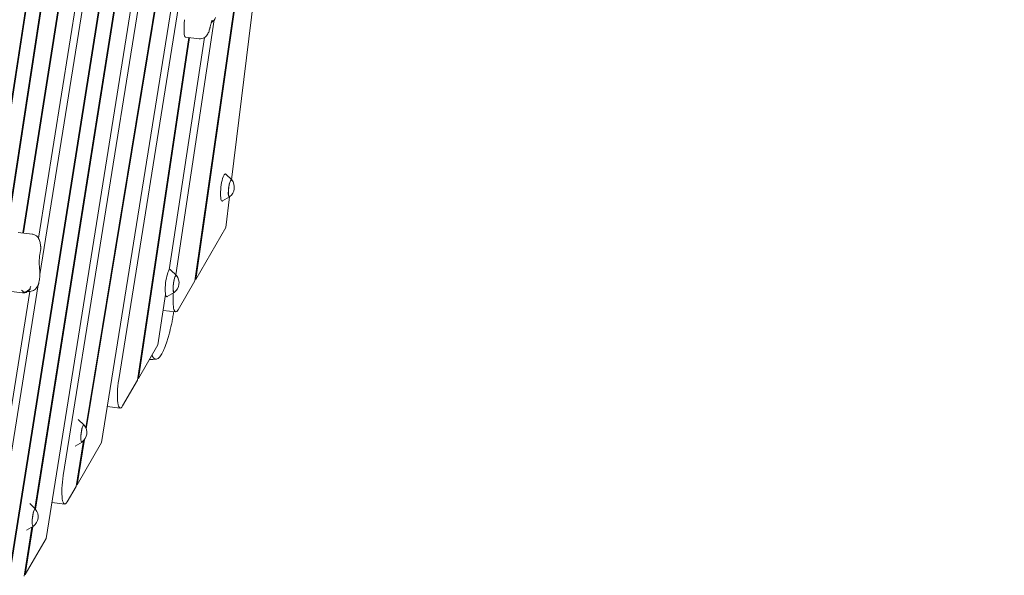
# Model space of a CAD drawing. Units: millimetres. Extents: x -6335 to 5597, y -7084 to 8160.
# Drawn here: x 1094 to 2536, y -2246 to -1432 of the extents above; entities that cross this region are included whole.
import ezdxf

# ---------------------------------------------------------------- set-up
doc = ezdxf.new("R2010")
doc.units = ezdxf.units.MM
doc.header["$LTSCALE"] = 20
doc.linetypes.add('HIDDEN', pattern=[9.525, 6.35, -3.175])
for name, color, linetype in [('2d', 230, 'Continuous'), ('ASTM-BufferZone', 240, 'HIDDEN'), ('ASTM-SafetyZone', 64, 'HIDDEN')]:
    doc.layers.add(name, color=color, linetype=linetype)

msp = doc.modelspace()

# ---------------------------------------------------------------- linework, layer by layer
at = {"layer": '2d', "lineweight": 0}
for p, q in [((1377.8, -894.2), (1190.6, -2029.4)), ((1191.3, -2031.2), (1378.7, -895.3)), ((1496.5, -915.1), (1404.3, -1666.3)), ((1177.8, -925.1), (1046.5, -1779.6)), ((1047.5, -1780), (1178.8, -925.1)), ((1051.5, -1897.8), (1201, -925.1)), ((1393.1, -931.6), (1213.6, -2051.1)), ((1185.1, -1021.8), (1050.5, -1897.7)), ((1239, -1959), (1388.1, -1028.5)), ((1463.1, -1030.3), (1350.5, -1814.6)), ((1351.9, -1812.2), (1464.2, -1029.6)), ((1253.6, -1138.3), (1069.5, -2300.2)), ((1071, -2297.7), (1254.6, -1138.4)), ((1194.9, -1131.1), (1098.6, -1744.2)), ((1099.6, -1744.3), (1195.9, -1131.2)), ((1220.3, -1134.2), (1121.3, -1751.9)), ((1123.4, -1804.9), (1230.7, -1135.5)), ((1157.7, -2099.5), (1310.6, -1145.3)), ((1256.6, -1260.7), (1116.1, -2147.7)), ((1117, -2148.6), (1257.6, -1260.8)), ((1281.2, -1262.6), (1132.4, -2191.6)), ((1322.4, -1805.4), (1378.9, -1432.4)), ((1341.7, -1458), (1266.5, -1959.8)), ((1267.9, -1957.3), (1342.7, -1458.1)), ((1364.4, -1458.3), (1312.9, -1798.5)), ((1357, -1459.9), (1336.6, -1457.4)), ((1404.4, -1666.4), (1395.8, -1658.1)), ((1401.3, -1691.5), (1391, -1697.4)), ((1401.2, -1691.6), (1395.7, -1736.5)), ((1112.1, -1745.9), (1091.7, -1743.4)), ((1395.7, -1736.5), (1351.9, -1812.2)), ((1323.4, -1806.4), (1314.8, -1798.1)), ((1350.5, -1814.6), (1326.1, -1856.8)), ((1351.9, -1812.2), (1350.9, -1812)), ((1108.8, -1830), (1019.6, -2386.5)), ((1045, -2294.3), (1120.9, -1820.3)), ((1097.9, -1831.9), (1077.5, -1829.4)), ((1106.8, -1829.9), (1106, -1829.8)), ((1320.3, -1831.5), (1310, -1837.4)), ((1307.5, -1834.2), (1296.3, -1908.3)), ((1322.5, -1859.9), (1304, -1857.6)), ((1296.3, -1908.3), (1267.9, -1957.3)), ((1266.5, -1959.8), (1244.6, -1997.6)), ((1267.9, -1957.3), (1266.9, -1957.2)), ((1241.1, -2000.7), (1222.1, -1998.3)), ((1188.3, -2025.5), (1179.7, -2017.2)), ((1177.9, -2112.9), (1188.8, -2046.8)), ((1185.2, -2050.6), (1174.9, -2056.5)), ((1187.4, -2048.4), (1176.4, -2115.5)), ((1213.6, -2051.1), (1177.9, -2112.9)), ((1176.4, -2115.5), (1163.3, -2138.1)), ((1177.9, -2112.9), (1176.8, -2112.8)), ((1117.1, -2148.6), (1108.5, -2140.4)), ((1159.8, -2141.2), (1140.8, -2138.8)), ((1111.8, -2175), (1100.4, -2246.8)), ((1101.9, -2244.3), (1113, -2174.3)), ((1114, -2173.7), (1103.6, -2179.6)), ((1132.4, -2191.6), (1101.9, -2244.3)), ((1101.9, -2244.3), (1100.8, -2244.1))]:
    msp.add_line(p, q, dxfattribs=at)
for centre in [(1391.3, -1677.5), (1310.3, -1817.5), (1175.2, -2036.6), (1103.9, -2159.8)]:
    msp.add_arc(centre, 17, 306.8416, 39.1584, dxfattribs=at)
for centre, major_axis, start_param, end_param in [((1342.2, -1431.7), (-3.9, -31.9), -1.532393, -0.863375), ((1338.1, -1442.5), (-1.8, -14.7), -0.863375, -0.164489), ((1339.6, -1432.8), (-3, -24.6), -0.164489, 0), ((1392.8, -1677.7), (2.4, 19.9), -0.152702, 2.617636), ((1402.5, -1678.9), (1.6, 12.7), -0.422317, 2.617636), ((1392.8, -1677.7), (-2.4, -19.9), -0.523957, 0.152702), ((1402.5, -1678.9), (-1.6, -12.7), -0.523957, 0.422317), ((1311.8, -1817.7), (2.4, 19.9), -0.152702, 2.617636), ((1321.5, -1818.9), (1.6, 12.7), -0.422317, 2.617636), ((1321.5, -1818.9), (-1.6, -12.7), -0.523957, 0.422317), ((1311.8, -1817.7), (-2.4, -19.9), -0.523957, 0.152702), ((1326.8, -1825.2), (-4.3, -34.7), -1.336724, 0.451606), ((1245.3, -1965.9), (-4.3, -34.7), -1.747007, 0.451606), ((1186.4, -2038), (1.6, 12.7), -0.422317, 2.965382), ((1186.4, -2038), (-1.6, -12.7), -0.176211, 0.422317), ((1164, -2106.4), (-4.3, -34.7), -1.747007, 0.451606), ((1115.1, -2161.1), (1.6, 12.7), -0.422317, 2.965382), ((1115.1, -2161.1), (-1.6, -12.7), -0.176211, 0.422317)]:
    msp.add_ellipse(centre, major_axis=major_axis, ratio=0.206428, start_param=start_param, end_param=end_param, dxfattribs=at)
at = {"layer": '2d', "lineweight": 0, "extrusion": (0, 0, -1)}
for centre, major_axis, start_param, end_param in [((1402.5, -1678.9), (1.5, 12.4), -2.617636, 0.195708), ((1402.5, -1678.9), (-1.5, -12.4), -0.195708, 0.523957), ((1321.5, -1818.9), (1.5, 12.4), -2.617636, 0.195708), ((1321.5, -1818.9), (-1.5, -12.4), -0.195708, 0.523957), ((1186.4, -2038), (-1.5, -12.4), 0.176211, 3.337301), ((1186.4, -2038), (-1.5, -12.4), -0.195708, 0.176211), ((1115.1, -2161.1), (-1.5, -12.4), 0.176211, 3.337301), ((1115.1, -2161.1), (-1.5, -12.4), -0.195708, 0.176211)]:
    msp.add_ellipse(centre, major_axis=major_axis, ratio=0.206428, start_param=start_param, end_param=end_param, dxfattribs=at)
at = {"layer": '2d', "lineweight": 0}
for points, knots in [([(1375.3, -1434.5), (1375.1, -1434.9), (1375, -1435.4), (1374.6, -1436.5), (1374.5, -1437), (1374.1, -1438.1), (1374, -1438.7), (1373.7, -1439.8), (1373.5, -1440.4), (1373.2, -1441.6), (1373, -1442.2), (1372.9, -1442.9)], [5.1837509, 5.1837509, 5.1837509, 5.1837509, 5.2349427, 5.2349427, 5.2861345, 5.2861345, 5.3373263, 5.3373263, 5.3885181, 5.3885181, 5.4397099, 5.4397099, 5.4397099, 5.4397099]), ([(1380.6, -1428.7), (1380.3, -1429.7), (1380, -1430.6), (1379, -1432.4), (1378.4, -1433.2), (1376.9, -1434.6), (1376.1, -1435.2), (1375.1, -1435.8), (1375, -1435.8), (1374.8, -1435.9)], [0, 0, 0, 0, 2.98663, 2.98663, 5.98957, 5.98957, 8.987235, 8.987235, 9.481527, 9.481527, 9.481527, 9.481527]), ([(1376, -1432.7), (1376, -1432.7), (1376, -1432.7), (1375.9, -1432.8), (1375.8, -1433), (1375.6, -1433.6), (1375.5, -1433.9), (1375.3, -1434.4), (1375.3, -1434.4), (1375.3, -1434.5)], [4.8591967, 4.8591967, 4.8591967, 4.8591967, 4.9127106, 4.9127106, 5.0405201, 5.0405201, 5.1683297, 5.1683297, 5.1837509, 5.1837509, 5.1837509, 5.1837509]), ([(1357, -1459.9), (1358.3, -1460), (1359.5, -1460), (1361.9, -1459.5), (1363, -1459.1), (1365, -1458), (1365.8, -1457.4), (1367.4, -1455.9), (1368.1, -1455.1), (1369.3, -1453.4), (1369.7, -1452.4), (1370.6, -1450.6), (1370.9, -1449.8), (1371.5, -1448), (1371.8, -1447.1), (1372.1, -1446), (1372.1, -1445.9), (1372.1, -1445.8)], [1.2583181, 1.2583181, 1.2583181, 1.2583181, 1.3262449, 1.3262449, 1.4008535, 1.4008535, 1.4964865, 1.4964865, 1.6342615, 1.6342615, 1.8341639, 1.8341639, 2.0340662, 2.0340662, 2.2339686, 2.2339686, 2.2578301, 2.2578301, 2.2578301, 2.2578301]), ([(1372.1, -1445.8), (1372.2, -1445.6), (1372.2, -1445.4), (1372.3, -1445), (1372.4, -1444.8), (1372.5, -1444.4), (1372.5, -1444.2), (1372.6, -1443.8), (1372.7, -1443.6), (1372.8, -1443.3), (1372.8, -1443.1), (1372.9, -1442.9)], [2.25783007, 2.25783007, 2.25783007, 2.25783007, 2.2658875, 2.2658875, 2.27394492, 2.27394492, 2.28200235, 2.28200235, 2.29005978, 2.29005978, 2.2981172, 2.2981172, 2.2981172, 2.2981172]), ([(1124.1, -1761.2), (1124, -1760.2), (1123.9, -1759.3), (1123.5, -1757.4), (1123.3, -1756.5), (1122.6, -1754.6), (1122.2, -1753.6), (1121, -1751.3), (1120.1, -1750), (1117.5, -1747.8), (1116.1, -1746.9), (1113.6, -1746.1), (1112.9, -1746), (1112.1, -1745.9)], [2.3165041, 2.3165041, 2.3165041, 2.3165041, 2.4531982, 2.4531982, 2.5898924, 2.5898924, 2.7265866, 2.7265866, 2.8632808, 2.8632808, 2.9601052, 2.9601052, 2.9999749, 2.9999749, 2.9999749, 2.9999749]), ([(1124.6, -1768.5), (1124.5, -1769.1), (1124.4, -1769.7), (1124.2, -1770.8), (1124.1, -1771.4), (1123.8, -1772.6), (1123.7, -1773.2), (1123.6, -1774.4), (1123.5, -1775), (1123.3, -1776.2), (1123.2, -1776.8), (1123.1, -1777.4)], [4.2019728, 4.2019728, 4.2019728, 4.2019728, 4.2705188, 4.2705188, 4.3390649, 4.3390649, 4.4076109, 4.4076109, 4.4761569, 4.4761569, 4.5447029, 4.5447029, 4.5447029, 4.5447029]), ([(1124.1, -1761.2), (1124.2, -1761.4), (1124.2, -1761.6), (1124.3, -1762.1), (1124.3, -1762.3), (1124.4, -1762.7), (1124.4, -1762.9), (1124.5, -1763.3), (1124.5, -1763.5), (1124.6, -1763.9), (1124.6, -1764.1), (1124.6, -1764.3)], [5.45809671, 5.45809671, 5.45809671, 5.45809671, 5.47700712, 5.47700712, 5.49591753, 5.49591753, 5.51482794, 5.51482794, 5.53373835, 5.53373835, 5.55264876, 5.55264876, 5.55264876, 5.55264876]), ([(1124.5, -1767.7), (1124.7, -1767.2), (1124.8, -1766.6), (1124.8, -1765.8), (1124.8, -1765.5), (1124.8, -1765.2)], [-0.000021203, -0.000021203, -0.000021203, -0.000021203, 0.002159025, 0.002159025, 0.003398703, 0.003398703, 0.003398703, 0.003398703]), ([(1124.5, -1767.7), (1124.6, -1767.9), (1124.6, -1768.2), (1124.6, -1768.5), (1124.6, -1768.5), (1124.6, -1768.5)], [-0.000021204, -0.000021204, -0.000021204, -0.000021204, 0.002154444, 0.002154444, 0.002435781, 0.002435781, 0.002435781, 0.002435781]), ([(1124.8, -1765.2), (1124.7, -1765.2), (1124.7, -1765.1), (1124.7, -1765), (1124.7, -1765), (1124.7, -1764.8), (1124.7, -1764.8), (1124.7, -1764.6), (1124.7, -1764.6), (1124.6, -1764.4), (1124.6, -1764.4), (1124.6, -1764.3)], [2.2763825, 2.2763825, 2.2763825, 2.2763825, 2.3033173, 2.3033173, 2.330252, 2.330252, 2.3571867, 2.3571867, 2.3841214, 2.3841214, 2.4110561, 2.4110561, 2.4110561, 2.4110561]), ([(1123.1, -1777.4), (1123, -1778.2), (1122.9, -1779), (1122.8, -1780.5), (1122.7, -1781.3), (1122.6, -1782.8), (1122.6, -1783.5), (1122.5, -1784.9), (1122.5, -1785.6), (1122.5, -1786.9), (1122.5, -1787.5), (1122.5, -1788.1)], [4.5447029, 4.5447029, 4.5447029, 4.5447029, 4.6725125, 4.6725125, 4.8003221, 4.8003221, 4.9281317, 4.9281317, 5.0559413, 5.0559413, 5.1837509, 5.1837509, 5.1837509, 5.1837509]), ([(1122.5, -1788.1), (1122.5, -1788.7), (1122.5, -1789.3), (1122.6, -1790.5), (1122.6, -1791.1), (1122.6, -1792.2), (1122.7, -1792.7), (1122.8, -1793.7), (1122.8, -1794.2), (1122.9, -1795.2), (1122.9, -1795.7), (1123, -1796.1)], [5.1837509, 5.1837509, 5.1837509, 5.1837509, 5.2349427, 5.2349427, 5.2861345, 5.2861345, 5.3373263, 5.3373263, 5.3885181, 5.3885181, 5.4397099, 5.4397099, 5.4397099, 5.4397099]), ([(1122.1, -1816.4), (1122.3, -1815.2), (1122.5, -1814), (1122.9, -1811.6), (1123, -1810.3), (1123.3, -1807.9), (1123.3, -1806.6), (1123.4, -1804.2), (1123.5, -1803.1), (1123.4, -1800.8), (1123.4, -1799.7), (1123.3, -1798.6)], [1.093829, 1.093829, 1.093829, 1.093829, 1.326629, 1.326629, 1.55943, 1.55943, 1.79223, 1.79223, 2.02503, 2.02503, 2.25783, 2.25783, 2.25783, 2.25783]), ([(1123.3, -1798.6), (1123.2, -1798.4), (1123.2, -1798.2), (1123.2, -1797.9), (1123.2, -1797.8), (1123.1, -1797.4), (1123.1, -1797.3), (1123.1, -1796.9), (1123.1, -1796.8), (1123, -1796.5), (1123, -1796.3), (1123, -1796.1)], [2.25783007, 2.25783007, 2.25783007, 2.25783007, 2.2658875, 2.2658875, 2.27394492, 2.27394492, 2.28200235, 2.28200235, 2.29005978, 2.29005978, 2.2981172, 2.2981172, 2.2981172, 2.2981172]), ([(1120.6, -1821.1), (1120.8, -1820.7), (1120.9, -1820.4), (1121.2, -1819.7), (1121.3, -1819.4), (1121.5, -1818.7), (1121.6, -1818.4), (1121.8, -1817.8), (1121.8, -1817.6), (1122, -1817), (1122, -1816.7), (1122.1, -1816.4)], [0.3949434, 0.3949434, 0.3949434, 0.3949434, 0.5347205, 0.5347205, 0.6744977, 0.6744977, 0.8142748, 0.8142748, 0.954052, 0.954052, 1.0938292, 1.0938292, 1.0938292, 1.0938292]), ([(1099.9, -1831.1), (1099.5, -1830.9), (1099.2, -1830.6), (1098.1, -1829.6), (1097.4, -1828.9), (1096.7, -1828.1), (1096.7, -1828.1), (1096.7, -1828.1)], [-5.169926, -5.169926, -5.169926, -5.169926, -3.432735, -3.432735, 0, 0, 0.006971, 0.006971, 0.006971, 0.006971]), ([(1097.8, -1831.9), (1097.8, -1831.9), (1097.8, -1831.9), (1098.2, -1831.9), (1098.7, -1831.8), (1099.4, -1831.5), (1099.6, -1831.3), (1099.9, -1831.1)], [-65.781119, -65.781119, -65.781119, -65.781119, -65.774206, -65.774206, -62.567212, -62.567212, -60.684938, -60.684938, -60.684938, -60.684938]), ([(1097.9, -1831.9), (1099.1, -1832), (1100.4, -1832), (1102.7, -1831.5), (1103.7, -1831.1), (1105.5, -1830.2), (1106.3, -1829.6), (1107.4, -1828.6), (1107.9, -1828.1), (1108.6, -1827.3), (1108.9, -1826.9), (1109.2, -1826.4), (1109.3, -1826.3), (1109.4, -1826.1)], [6.1415676, 6.1415676, 6.1415676, 6.1415676, 6.2082195, 6.2082195, 6.2813882, 6.2813882, 6.366447, 6.366447, 6.4515058, 6.4515058, 6.5365645, 6.5365645, 6.5668614, 6.5668614, 6.5668614, 6.5668614]), ([(1110, -1822.3), (1110, -1822.3), (1110, -1822.3), (1109.8, -1823), (1109.6, -1823.7), (1108.9, -1825.1), (1108.5, -1825.8), (1107.3, -1827.5), (1106.2, -1828.5), (1103.9, -1830), (1102.5, -1830.6), (1100.7, -1831), (1100.3, -1831.1), (1099.9, -1831.1)], [-0.005346, -0.005346, -0.005346, -0.005346, 0, 0, 2.518697, 2.518697, 4.968781, 4.968781, 9.32203, 9.32203, 13.602585, 13.602585, 14.882918, 14.882918, 14.882918, 14.882918]), ([(1106.8, -1829.9), (1108.1, -1830), (1109.5, -1830), (1112, -1829.4), (1113.1, -1829), (1115.3, -1827.8), (1116.1, -1827.1), (1117.6, -1825.7), (1118.2, -1825), (1119.1, -1823.7), (1119.5, -1823.1), (1120.1, -1822), (1120.4, -1821.6), (1120.6, -1821.1)], [6.1415676, 6.1415676, 6.1415676, 6.1415676, 6.2117415, 6.2117415, 6.2890032, 6.2890032, 6.3883662, 6.3883662, 6.4956784, 6.4956784, 6.6029906, 6.6029906, 6.6781287, 6.6781287, 6.6781287, 6.6781287]), ([(1109.8, -1825.5), (1109.8, -1825.5), (1109.7, -1825.6), (1109.7, -1825.7), (1109.5, -1825.9), (1109.4, -1826.1)], [3.3052637, 3.3052637, 3.3052637, 3.3052637, 3.3401741, 3.3401741, 3.4252239, 3.4252239, 3.4252239, 3.4252239]), ([(1287.6, -1923.4), (1287.7, -1923.7), (1287.8, -1924), (1288.4, -1925.3), (1288.9, -1926), (1289.8, -1927.4), (1290.4, -1927.9), (1291.2, -1928.5), (1291.4, -1928.7), (1292, -1928.9), (1292.3, -1929), (1293.1, -1929.2), (1293.7, -1929.2), (1294.9, -1928.9), (1295.5, -1928.7), (1296.4, -1928), (1296.7, -1927.8), (1297.4, -1927.3), (1297.7, -1927), (1299.3, -1925.3), (1300.6, -1923.5), (1302.3, -1920.6), (1302.6, -1920), (1303.3, -1918.7), (1303.6, -1918), (1304.6, -1915.9), (1305.3, -1914.4), (1307.3, -1909.6), (1308.6, -1906), (1310.2, -1901), (1310.5, -1900), (1311.1, -1897.9), (1311.4, -1896.8), (1312.4, -1893.5), (1313, -1891.3), (1314.7, -1884.4), (1315.9, -1879.5), (1317.1, -1873.6), (1317.2, -1873), (1317.4, -1871.7), (1317.6, -1871), (1317.9, -1869.1), (1318.2, -1867.7), (1318.8, -1864.1), (1319.2, -1861.8), (1319.6, -1859.5)], [0.3517486, 0.3517486, 0.3517486, 0.3517486, 0.3544977, 0.3544977, 0.3628528, 0.3628528, 0.3712079, 0.3712079, 0.3753855, 0.3753855, 0.3795631, 0.3795631, 0.3879182, 0.3879182, 0.3962733, 0.3962733, 0.4004508, 0.4004508, 0.4046284, 0.4046284, 0.4213386, 0.4213386, 0.4255161, 0.4255161, 0.4296937, 0.4296937, 0.4380488, 0.4380488, 0.454759, 0.454759, 0.4589365, 0.4589365, 0.4631141, 0.4631141, 0.4714692, 0.4714692, 0.4881794, 0.4881794, 0.4902682, 0.4902682, 0.4923569, 0.4923569, 0.4965345, 0.4965345, 0.5036974, 0.5036974, 0.5036974, 0.5036974])]:
    msp.add_open_spline(points, degree=3, knots=knots, dxfattribs=at)
msp.add_open_spline([(1293.5, -1929.2), (1290.3, -1929.3), (1287.2, -1929.4), (1284, -1929.5)], degree=3, dxfattribs=at)
at = {"layer": 'ASTM-BufferZone', "extrusion": (-1.54626e-07, 1.93283e-08, 1)}
msp.add_lwpolyline([(-1895, 5503.8), (-1787.7, 6434.2, -0.380992), (-883.7, 7240), (883.4, 7240, -0.381696), (1787.7, 6431.9), (1817.9, 6163.5, 0.427513), (2876.4, 5357.9, -0.03939), (3030.9, 5370.1, -0.090779), (3380, 5306.2, 0.095603), (3566.7, 5273.9, -0.383719), (4487.1, 4476.9), (4571, 3805.3, -0.384776), (3871.9, 2805.6, 0.095541), (3698.7, 2729, -0.164501), (3092.2, 2554.1, 0.452687), (2571.3, 2012.5), (2631.5, 1300.3, 0.252693), (2891.5, 902.8, -0.306059), (3362.2, -0.6), (3191.4, -1497, -0.30842), (2521.6, -2273.1, 0.31247), (1843, -3071.2, -0.077427), (1772.7, -3342.4), (1005.8, -5116.7, -1.016959), (-991.5, -5153.5), (-1773.4, -3341.9, -0.117188), (-1846.3, -2927.5, 0.153673), (-1919.4, -2636.3), (-2178.9, -2213.7, -0.107556), (-2306.7, -1848.4), (-2407.5, -1027, -0.094136), (-2385.3, -688.1), (-2134.6, 280.4, -0.111922), (-1950.2, 638, 0.172022), (-1832.9, 950.9), (-1811, 2194.6, 0.383303), (-2248.9, 2699.6), (-4506.5, 2981.8, -0.414214), (-5296.6, 3997.6), (-5234.4, 4495.4, -0.414214), (-4218.5, 5285.5), (-2453.7, 5064.9, 0.417032)], format="xyb", close=True, dxfattribs=at)
at = {"layer": 'ASTM-SafetyZone', "extrusion": (-1.54626e-07, 1.93283e-08, 1)}
msp.add_lwpolyline([(-2760.4, 6030.4), (-2701.7, 6539.5, -0.380992), (-883.7, 8160), (883.4, 8160, -0.381696), (2701.9, 6535), (2732.1, 6266.6, -0.03939), (3030.9, 6290.1, -0.080139), (3630.1, 6193.5, -0.371082), (5400, 4591), (5483.9, 3919.5, -0.372139), (4156.4, 1928.8, -0.09034), (3523.3, 1672.7), (3530.7, 1585.3, -0.27091), (4276.3, -105), (4105.4, -1601.4, -0.30842), (2758.5, -3162, -0.077427), (2617.2, -3707.4), (1918.7, -5323.3, -0.902384), (-1898.7, -5373.2), (-2618.1, -3706.5, -0.09784), (-2767.6, -3013), (-2962.8, -2695.2, -0.107556), (-3219.8, -1960.5), (-3320.6, -1139.1, -0.094136), (-3275.9, -457.6), (-3025.2, 510.9, -0.090193), (-2750.4, 1105.3), (-2737.5, 1833.5), (-4620.6, 2068.9, -0.414214), (-6209.5, 4111.7), (-6147.3, 4609.5, -0.414214), (-4104.4, 6198.4)], format="xyb", close=True, dxfattribs=at)

doc.saveas('drawing.dxf')
